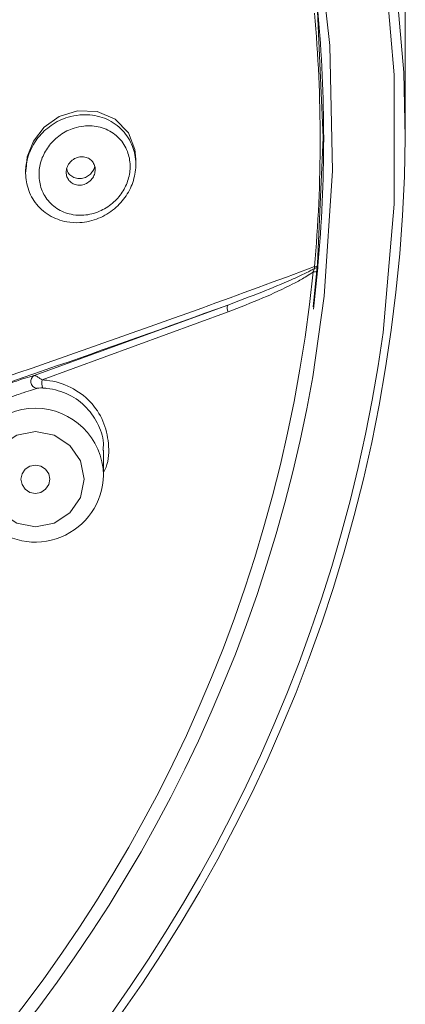
# Model space of a CAD drawing. Units: inches. Extents: x 2.92 to 10.51, y 0.23 to 6.75.
# Drawn here: x 3.87 to 4, y 3.96 to 4.3 of the extents above; entities that cross this region are included whole.
import ezdxf

# ---------------------------------------------------------------- set-up
doc = ezdxf.new("R2010")
doc.units = ezdxf.units.IN
doc.header["$MEASUREMENT"] = 0

msp = doc.modelspace()

# ---------------------------------------------------------------- linework, layer by layer
at = {"color": 7, "linetype": 'Continuous', "lineweight": 15}
for p, q in [((4.001816857982102, 4.259814975991999), (4.001816857982102, 4.339887155834045)), ((3.973650191315435, 4.259409431545555), (3.973650191315435, 4.259598574643164)), ((3.908816857982101, 4.250473026333367), (3.908816857982101, 4.252603920597302)), ((3.870816857982101, 4.248867671534813), (3.870816857982101, 4.247651068023831)), ((3.971518352128809, 4.213822102644292), (3.970097699717547, 4.200591468838648)), ((3.970514038914659, 4.214722981982771), (3.970472963831998, 4.215252384699038)), ((3.971682556710216, 4.215573981321562), (3.971666918420815, 4.215403964158034)), ((3.873775413490956, 4.177733723793594), (3.940550724698582, 4.202002816758907)), ((3.94065577774509, 4.199673132308601), (3.876470966921045, 4.176208108040244)), ((3.897687300664319, 4.143291709714856), (3.897687300664319, 4.151919710770177))]:
    msp.add_line(p, q, dxfattribs=at)
at = {"color": 8, "linetype": 'Continuous', "lineweight": 15, "flags": 128}
msp.add_lwpolyline([(3.371140915418467, 4.779934969566921), (3.416564061727568, 4.785624522994928), (3.462316857982105, 4.787525606587879), (3.508069654236643, 4.785624522994927), (3.553492800545743, 4.779934969566921), (3.598259022099381, 4.770497939666684), (3.642045777245446, 4.757381427310899), (3.68453758140974, 4.740679937271651), (3.725428280169562, 4.72051380416739), (3.764423255103339, 4.697028325449235), (3.801241546523105, 4.67039271452952), (3.835617877795492, 4.640798881595274), (3.86730456666595, 4.608460050890931), (3.89607330981507, 4.573609224432758), (3.921716827789227, 4.53649750322399), (3.944050358453797, 4.497392278066351), (3.962912988208571, 4.456575303003194), (3.97816881137393, 4.414340665275169), (3.989707909394381, 4.370992666414911), (3.997447142804268, 4.326843629747525), (4.001330750249529, 4.282211650093872), (4.001816857982102, 4.259814975991999)], dxfattribs=at)
at = {"color": 7, "linetype": 'Continuous', "lineweight": 15, "flags": 128}
for points in [[(3.992500451773745, 4.180992178862607), (3.994140808020071, 4.192507423852511), (3.99800042036218, 4.236863642124307), (3.99800042036218, 4.281380231920892), (3.99414080802007, 4.325736450192687), (3.98644939193122, 4.369612709370623), (3.974981588924797, 4.412692880001902), (3.959820024784247, 4.454666568469945), (3.941073938926629, 4.495231353387515), (3.918878397330111, 4.534094964549741), (3.893393319380509, 4.570977388747642), (3.864802325648436, 4.605612887269713), (3.833311414898894, 4.637751910555431), (3.799147479865447, 4.667162896205559), (3.762556672482874, 4.693633937394537), (3.723802630356843, 4.716974309664016), (3.68316457724892, 4.737015845096951), (3.640935311262965, 4.753614143971296), (3.59741909522809, 4.766649615163313), (3.552929464477996, 4.776028337804356), (3.507786967821717, 4.781682737982885), (3.462316857982098, 4.783572075616041), (3.416846748142479, 4.781682737982884), (3.371704251486199, 4.776028337804355)], [(3.352460346988329, 4.750773014030081), (3.396075920682752, 4.758190431075255), (3.440181919101274, 4.761912919599164), (3.484451796862936, 4.761912919599164), (3.528557795281458, 4.758190431075254), (3.572173368975881, 4.750773014030079), (3.614975603498316, 4.739715584424318), (3.656647606079546, 4.725100007598118), (3.696880851792208, 4.707034492168758), (3.735377467761421, 4.685652788891911), (3.771852438511329, 4.661113200417837), (3.80603571611997, 4.633597409273953), (3.837674219559604, 4.60330913275096), (3.866533708420105, 4.570472614651298), (3.892400517142995, 4.535330965066491), (3.91508313692649, 4.498144360475083), (3.934413633589664, 4.459188117487019), (3.950248890898368, 4.418750654495796), (3.962471670147758, 4.377131356329574), (3.970991478156644, 4.334638357710667), (3.975745237247349, 4.291586261933857), (3.976697752250758, 4.24829381165367), (3.973841971079042, 4.205081529025288), (3.969955784607782, 4.177208454549718)], [(3.969974905034571, 4.201332968375894), (3.971538381156667, 4.216237414145238), (3.97348352464877, 4.259814975991992), (3.971538381156666, 4.303392537838746), (3.965717754396843, 4.346638448126995), (3.956065942853531, 4.389223579366851), (3.942656402640499, 4.430823832995972), (3.925591188455669, 4.471122605965323), (3.905000176883247, 4.509813200279541), (3.881040077954491, 4.546601157153876), (3.853893242489752, 4.581206498023338), (3.823766274298625, 4.613365855348635), (3.790888457800203, 4.64283447700217), (3.75551001303021, 4.669388088979519), (3.717900191315433, 4.692824602260027), (3.678345226108554, 4.712965650826273), (3.637146154578737, 4.729657949137172), (3.594616526537004, 4.742774458723493), (3.551080018132845, 4.752215355027317), (3.506867968483276, 4.757908787127206), (3.462316857982098, 4.759811424567088), (3.41776574748092, 4.757908787127205), (3.373553697831352, 4.752215355027317)], [(3.871002644396113, 4.248854514810437), (3.871317226891677, 4.253133191438892), (3.873480960805568, 4.258582589734278), (3.877212312549101, 4.263336909333265), (3.882383587671334, 4.267003915257342), (3.888704503375602, 4.269029188757218), (3.89551471969279, 4.268827958861365), (3.901739609897418, 4.266139231348258), (3.906255821153956, 4.261402530753601), (3.908508828010361, 4.255624105887936), (3.908816857982102, 4.252319541122705), (3.908816857982101, 4.252319541122705)], [(3.862284336514346, 4.130262775951153), (3.867745462886173, 4.126693507549838), (3.874187300664319, 4.125440147163718), (3.880629138442465, 4.126693507549838), (3.886090264814293, 4.130262775951153), (3.889739272794926, 4.135604563609061), (3.891020633997653, 4.141905631776071), (3.889739272794926, 4.14820669994308), (3.886090264814293, 4.153548487600988), (3.880629138442464, 4.157117756002303), (3.874187300664319, 4.158371116388423), (3.867745462886173, 4.157117756002303), (3.862284336514345, 4.153548487600988), (3.858635328533712, 4.14820669994308), (3.857353967330986, 4.141905631776071), (3.858635328533712, 4.135604563609061), (3.862284336514346, 4.130262775951153)], [(3.870651766758387, 4.13844735776867), (3.872273883502493, 4.137387179035606), (3.874187300664319, 4.137014893772403), (3.876100717826144, 4.137387179035605), (3.877722834570252, 4.13844735776867), (3.878806698326875, 4.140034027370028), (3.879187300664319, 4.141905631776071), (3.878806698326875, 4.143777236182113), (3.877722834570252, 4.145363905783471), (3.876100717826144, 4.146424084516536), (3.874187300664319, 4.146796369779739), (3.872273883502494, 4.146424084516536), (3.870651766758387, 4.145363905783471), (3.869567903001763, 4.143777236182113), (3.869187300664319, 4.141905631776071), (3.869567903001762, 4.140034027370028), (3.870651766758387, 4.13844735776867)]]:
    msp.add_lwpolyline(points, dxfattribs=at)
at = {"color": 7, "linetype": 'Continuous', "lineweight": 15}
for centre, radius, start, end in [((3.484318411962579, 4.258983738694885), 0.4881174854742071, 354.8598723941993, 5.140130277042091), ((3.484370783512842, 4.259409431546374), 0.4892793792846585, 354.8598723941993, 5.140130277043511), ((3.468276391334982, 4.265820028240174), 0.5335742593140442, 271.1180219221969, 359.3551573988989), ((3.468306796833046, 4.265121478380897), 0.5044205265513608, 274.6077230558703, 354.1264495269131), ((2.427689192143906, 8.357713667106939), 4.420426138103954, 288.2804979489675, 290.4269242531782), ((3.970466129946538, 4.215159880156034), 0.001702004756687621, 256.85954707651, 308.1866426037122), ((3.970759159418785, 4.216611508163527), 0.00138892926588089, 258.1087451127983, 311.6690333798073), ((3.97060464609267, 4.21588597098497), 0.001166513214821654, 265.54514842142, 335.5937946771064), ((2.406929544636331, 8.415589403374108), 4.484005558297076, 288.291213075348, 290.0000130041873), ((3.943237796484892, 4.200956774745522), 0.002883497646704612, 158.7296854426139, 206.4341223969635), ((3.875047681065464, 4.175647936895999), 0.00244318885134229, 121.3819411223252, 257.8661840896636), ((3.881539534130324, 4.175192172791628), 0.005169380812472246, 168.6659199393378, 200.576776859976), ((3.874151078884863, 4.143748288145068), 0.0235406499382379, 225.2231818569946, 358.8886603575845)]:
    msp.add_arc(centre, radius, start, end, dxfattribs=at)
at = {"color": 8, "linetype": 'Continuous', "lineweight": 15}
for centre, radius, start, end in [((3.467457415088665, 4.26682342529032), 0.5320123995122902, 271.3731283861575, 350.7157134095095), ((3.467202855339583, 4.266732279755276), 0.5106613585999923, 272.3641390618324, 349.9033261040076), ((3.874187300664318, 4.142873835355497), 0.02350371500380831, 1.018719750612749, 178.9812802493851)]:
    msp.add_arc(centre, radius, start, end, dxfattribs=at)
at = {"color": 7, "linetype": 'Continuous', "lineweight": 15}
for points, knots in [([(3.889548328182611, 4.267615309843838), (3.890409645641492, 4.267656459234324), (3.893589211611201, 4.26780836280985), (3.898954207569459, 4.26650297250551), (3.904475764130763, 4.262623397482059), (3.907955388736323, 4.257095784185197), (3.90914532098674, 4.250962870644927), (3.908295671565562, 4.244969357494567), (3.90570205050638, 4.239512910344856), (3.9015362692208, 4.234899078497541), (3.895973058872965, 4.231554469200137), (3.890181389818104, 4.230228073960657), (3.88428687423877, 4.230575094693084), (3.878731281195326, 4.232643341882705), (3.873887708676059, 4.237021667213806), (3.871101960564603, 4.242784019963997), (3.870539875553514, 4.248935181296972), (3.871925176449988, 4.254809106624334), (3.875000549979863, 4.260064839785261), (3.87960379737509, 4.26433249648772), (3.884716468503997, 4.266882762560953), (3.88817339044925, 4.267406858653675), (3.889548328182611, 4.267615309843838)], [0, 0, 0, 0, 0.02238625938764599, 0.08263920323930414, 0.1422302608564818, 0.1981662049204565, 0.2494912984687916, 0.2977151285614171, 0.3454143984767673, 0.3949586589523062, 0.447979759346321, 0.5049833606390701, 0.5443308963358046, 0.6014000436710984, 0.6590758089449115, 0.7134990293718709, 0.76370364708613, 0.8116022470740043, 0.8597081722380315, 0.910148192031106, 0.9642628201783003, 1, 1, 1, 1]), ([(3.890926151609846, 4.26376752743368), (3.88978934311284, 4.263577201024499), (3.886936637866239, 4.263099596267434), (3.88271681005771, 4.260932643514084), (3.878906227341018, 4.257348036466317), (3.876354762120759, 4.252958828709363), (3.875202888018713, 4.248071028067653), (3.875670817694057, 4.242974345972027), (3.87798738526622, 4.238237206204474), (3.881999286734835, 4.234688399814363), (3.886582907440432, 4.233060577305), (3.89144971162509, 4.232852266614525), (3.896227891005636, 4.234020802833346), (3.900825815118167, 4.236851826913539), (3.90427628919333, 4.240719071472682), (3.906429597460338, 4.24527119429751), (3.9071365883298, 4.250253602285294), (3.906145720049587, 4.255326448541727), (3.903254461174288, 4.25985479592358), (3.898685905750733, 4.262978677192434), (3.894264406776205, 4.263980017503625), (3.891638500866662, 4.263812870625218), (3.890926151609846, 4.26376752743368)], [0, 0, 0, 0, 0.03616879134404569, 0.09076190150061617, 0.141289156051246, 0.1890938120452053, 0.2364070217127371, 0.2859335466948811, 0.3398770522055592, 0.3975535532306689, 0.4550931404592607, 0.4949126881388435, 0.5525969703936339, 0.606002310437939, 0.6555257373564761, 0.7028329915178078, 0.7504221822603591, 0.801094122191839, 0.8566773334262036, 0.91645416924272, 0.9773358937828929, 1, 1, 1, 1]), ([(3.892477033978393, 4.252654636974464), (3.89193036246522, 4.252866353550626), (3.890837692088335, 4.253289526197261), (3.888993594143937, 4.25312556861558), (3.887256764792749, 4.252375222707232), (3.885847126151406, 4.251064582199853), (3.884988190843457, 4.249442521726003), (3.884729546868932, 4.247777242160613), (3.885003162788685, 4.24624951237672), (3.885732736017459, 4.24494881023859), (3.886871532964282, 4.243951241148663), (3.888367825507031, 4.243363480745137), (3.890110394413213, 4.243312750571961), (3.891890479267491, 4.243887709249628), (3.893424114731845, 4.24505401843445), (3.894457622257604, 4.246615213140957), (3.894887538957977, 4.248292087226145), (3.894760787662316, 4.249872627367091), (3.894157400489198, 4.251241444119835), (3.89332492288372, 4.252153642874212), (3.892694347180438, 4.25252623261459), (3.892477033978393, 4.252654636974463)], [0, 0, 0, 0, 0.05937183622641921, 0.1186706186490129, 0.1795770801581252, 0.2389499626355946, 0.2939586963635287, 0.3442519890901478, 0.3918027139620201, 0.4393424621019942, 0.4892434265235813, 0.543047184400886, 0.6010259632510563, 0.6616901212060152, 0.7219031663128294, 0.778395003174348, 0.8299522968986325, 0.8780038280566423, 0.9252422816246774, 0.9742364967866829, 1, 1, 1, 1]), ([(3.894649924101092, 4.249918997935028), (3.894634471966967, 4.249789032287177), (3.89455865178692, 4.249151319804191), (3.893951472474015, 4.248071092832736), (3.892878453755206, 4.246842458467338), (3.891399658935762, 4.245950056339256), (3.889673702245204, 4.245536226477052), (3.887876804672513, 4.245732919920239), (3.886332112210975, 4.246583222632945), (3.885305799353049, 4.247754585898611), (3.885089916346711, 4.248674857998425), (3.885010552889125, 4.249013170758658)], [0, 0, 0, 0, 0.02806049442209574, 0.137686595401756, 0.2525554300878687, 0.3765096478752304, 0.5104607800267409, 0.6511874501816681, 0.7914403914484689, 0.9233287884565634, 1, 1, 1, 1]), ([(3.940550724698582, 4.202002816758908), (3.944477801283448, 4.203476578637072), (3.951906617731928, 4.206264481099641), (3.96047829208233, 4.209806498958032), (3.965808041011425, 4.212226985369813), (3.968140481307874, 4.213375757220884), (3.969497002537831, 4.214104106969152), (3.970199243577707, 4.214519401039666), (3.970486977417267, 4.214705481071735), (3.970514038914538, 4.214722981982605)], [0, 0, 0, 0, 0.3857105845766522, 0.7296453412949079, 0.8559026104998373, 0.925571751145138, 0.9688660084043111, 0.9970718340605735, 0.9999999999999999, 0.9999999999999999, 0.9999999999999999, 0.9999999999999999]), ([(3.970079198034087, 4.21350244120183), (3.970073964437256, 4.213498374616167), (3.969669200310316, 4.21318386663084), (3.968597111415396, 4.212427811690773), (3.966274363173541, 4.210998690166145), (3.960933136147669, 4.208127439599421), (3.95225123278879, 4.204154311923288), (3.944661033820048, 4.201221003591536), (3.94065577774509, 4.199673132308601)], [0, 0, 0, 0, 0.0006024869085948012, 0.04659607826418372, 0.1195538322328683, 0.2504878407685452, 0.6044915105151105, 1, 1, 1, 1]), ([(3.970079198034146, 4.213502441201812), (3.970202811246518, 4.213856426849718), (3.970346164104908, 4.214266940042301), (3.970493720449664, 4.214667785660199), (3.970514038914507, 4.214722981982714)], [0, 0, 0, 0, 0.8623002970441579, 1, 1, 1, 1]), ([(3.971666918420815, 4.215403964158036), (3.971660504333026, 4.215335858766934), (3.971612385571546, 4.214824929204114), (3.971562011492737, 4.214287711139072), (3.971518352128809, 4.213822102644291)], [0, 0, 0, 0, 0.133297025773099, 1, 1, 1, 1]), ([(3.857906600713523, 4.17210182400083), (3.858670377656551, 4.172424044708774), (3.85992536865104, 4.172953497830396), (3.86225505420733, 4.173862485857357), (3.864380985645832, 4.174651758894399), (3.866641912497725, 4.175452439653764), (3.869478670040841, 4.176407390615753), (3.871856519771302, 4.177157688656237), (3.873282672200869, 4.177585807161313), (3.873775413490956, 4.177733723793594)], [0, 0, 0, 0, 0.1921702294716857, 0.3157622256050744, 0.416138673848296, 0.5166830121491915, 0.6482432889145592, 0.878466668762935, 1, 1, 1, 1]), ([(3.873775413490956, 4.177733723793594), (3.873870221222935, 4.177715225393194), (3.874103427159275, 4.177669723442079), (3.874818728767431, 4.177302003405265), (3.875643061035454, 4.176796820648248), (3.876151072946938, 4.176435580291693), (3.876470966920889, 4.176208108040359)], [0, 0, 0, 0, 0.2349410188440241, 0.5779026577324335, 0.7342062397362434, 1, 1, 1, 1]), ([(3.876470966920723, 4.176208108040129), (3.877006668901156, 4.176165321684174), (3.880456434189572, 4.175889789968813), (3.886551172336461, 4.174026841832079), (3.893324589329861, 4.169038385800002), (3.897916874038645, 4.162188029768956), (3.899698436644976, 4.154303093819243), (3.899541361589312, 4.147940084705452), (3.897993297488694, 4.14482248740925), (3.897687300664319, 4.144206250089403)], [0, 0, 0, 0, 0.03529601941692235, 0.2272961218202426, 0.4147733427744702, 0.5972185625780587, 0.7762981482992418, 0.9557821564367102, 0.9999999999999999, 0.9999999999999999, 0.9999999999999999, 0.9999999999999999]), ([(3.874534133487119, 4.173259330472141), (3.874086186352974, 4.173111568247728), (3.872801950370358, 4.172687943335329), (3.870661658712649, 4.171965699529815), (3.868063620581225, 4.171060343044734), (3.865982458851724, 4.170315649317806), (3.864028037317388, 4.16959813747034), (3.861901449504017, 4.168795347336024), (3.860779933530518, 4.16835252177845), (3.860090865574016, 4.168080446382955)], [0, 0, 0, 0, 0.125177894475695, 0.3588770728948728, 0.4888483459794303, 0.5862441056754449, 0.6835017485388806, 0.8055410635923941, 0.9999999999999999, 0.9999999999999999, 0.9999999999999999, 0.9999999999999999]), ([(3.876699949126551, 4.173375330757876), (3.876470066818122, 4.173383901680802), (3.875827875901503, 4.17340784510162), (3.875033253361906, 4.173370011719031), (3.874641299470424, 4.173283094832689), (3.874534133487098, 4.173259330472147)], [0, 0, 0, 0, 0.2883104109777392, 0.8054135542782335, 1, 1, 1, 1]), ([(3.897483808344557, 4.151939087335152), (3.897546894899827, 4.152441021096637), (3.897920403149632, 4.155412754138137), (3.896128399702479, 4.16072258402634), (3.89214414517282, 4.166922104080157), (3.885892026268277, 4.171430975624816), (3.880341051717591, 4.173099977088193), (3.877189544206055, 4.173338305763817), (3.876699949126551, 4.173375330757876)], [0, 0, 0, 0, 0.04462852072440551, 0.2642261983679998, 0.4885566375174252, 0.7197993490896683, 0.9564700831404669, 0.9999999999999999, 0.9999999999999999, 0.9999999999999999, 0.9999999999999999])]:
    msp.add_open_spline(points, degree=3, knots=knots, dxfattribs=at)

doc.saveas('drawing.dxf')
